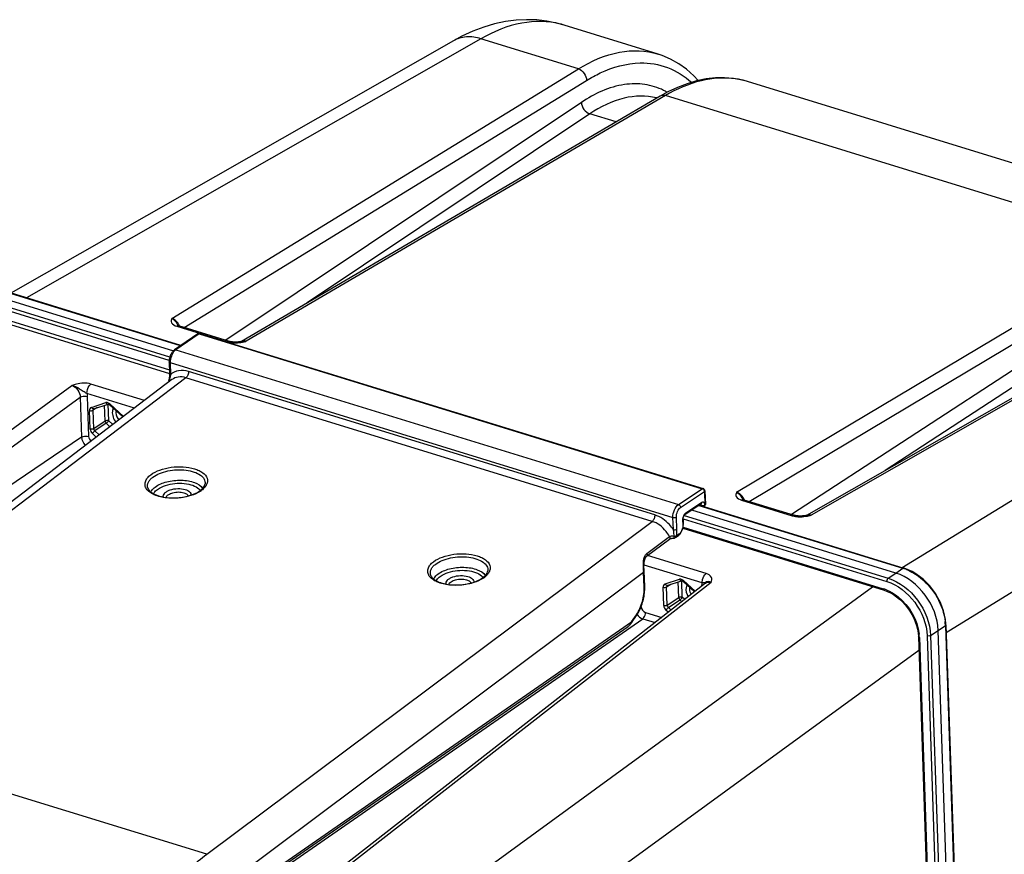
# Model space of a CAD drawing. Units: millimetres. Extents: x 0 to 594, y 0 to 420.
# Drawn here: x 327 to 352, y 87 to 108 of the extents above; entities that cross this region are included whole.
import ezdxf

# ---------------------------------------------------------------- set-up
doc = ezdxf.new("R2010")
doc.units = ezdxf.units.MM
doc.header["$LTSCALE"] = 32.67
doc.layers.get('0').update_dxf_attribs({"linetype": 'CONTINUOUS'})
doc.layers.add('SOLIDES', color=7, linetype='CONTINUOUS')

msp = doc.modelspace()

# ---------------------------------------------------------------- linework, layer by layer
at = {"color": 7, "linetype": 'Continuous'}
for p, q in [((343.271785, 106.828364), (340.945229, 107.545125)), ((338.2046, 107.154879), (327.251907, 100.904998)), ((357.474913, 102.452693), (345.484646, 106.14663)), ((326.638655, 100.909075), (331.2763, 99.480319)), ((331.460366, 99.608464), (326.845976, 101.030056)), ((344.293512, 95.654855), (349.352081, 94.096421)), ((349.153642, 93.972703), (344.10382, 95.528442)), ((343.885254, 95.082524), (348.865006, 93.548372)), ((349.365621, 94.092118), (349.352061, 94.096397)), ((348.865036, 93.54833), (348.943414, 93.520064)), ((350.395046, 92.691277), (350.39404, 92.714402)), ((350.395085, 92.69128), (350.670409, 84.569944)), ((349.706995, 92.495301), (349.714695, 92.400333)), ((349.714733, 92.4003), (349.986631, 84.380037)), ((350.480809, 84.423333), (350.205159, 92.554251))]:
    msp.add_line(p, q, dxfattribs=at)
at = {"color": 9, "linetype": 'Continuous'}
for p, q in [((338.886531, 107.20388), (327.638985, 100.785748)), ((331.450191, 99.60155), (326.826336, 101.026058)), ((331.16961, 99.238902), (326.426209, 100.700239)), ((331.185244, 99.32398), (326.460185, 100.779667)), ((349.316426, 94.107406), (360.032606, 100.68924)), ((326.808209, 100.259821), (331.178379, 98.913468)), ((326.840914, 100.338325), (331.174173, 99.003343)), ((350.401468, 92.502982), (361.161351, 99.11166)), ((344.2832, 95.647983), (349.332441, 94.092423)), ((343.894588, 95.318616), (348.932314, 93.766604)), ((343.919633, 95.400796), (348.96629, 93.846032)), ((343.89116, 95.110309), (348.84692, 93.583549)), ((349.153642, 93.972703), (349.332441, 94.092423)), ((348.96629, 93.846032), (349.153642, 93.972703)), ((336.990327, 85.183593), (348.581703, 93.635652)), ((350.205159, 92.554251), (350.383958, 92.673971)), ((350.383958, 92.673971), (350.659279, 84.55274)), ((349.740709, 92.377864), (350.012608, 84.357602)), ((349.931255, 92.419075), (350.206576, 84.297844)), ((350.017807, 92.42758), (350.205159, 92.554251)), ((350.017807, 92.42758), (350.293128, 84.306349)), ((338.174814, 83.643524), (349.726027, 92.067174))]:
    msp.add_line(p, q, dxfattribs=at)
at = {"color": 7, "linetype": 'Continuous'}
for points in [[(340.948181, 107.54421), (340.759131, 107.59593), (340.517248, 107.643235), (340.268687, 107.670984), (340.014426, 107.678492), (339.7552, 107.665127), (339.492053, 107.630343), (339.225837, 107.573697), (338.956687, 107.494541), (338.685058, 107.392189), (338.411988, 107.266262), (338.204601, 107.154876)], [(350.39404, 92.714402), (350.383793, 92.822194), (350.364382, 92.931358), (350.335978, 93.040902), (350.298898, 93.149893), (350.253478, 93.25738), (350.200092, 93.362465), (350.139259, 93.464214), (350.071558, 93.561619), (349.997569, 93.653817), (349.917982, 93.740028), (349.83358, 93.819401), (349.745111, 93.891216), (349.653304, 93.954925), (349.558909, 94.00997), (349.462709, 94.05583), (349.365621, 94.092118)], [(348.943414, 93.520064), (349.022368, 93.483289), (349.10035, 93.438497), (349.176564, 93.386134), (349.250295, 93.326667), (349.3208, 93.260612), (349.387342, 93.18865), (349.449241, 93.111497), (349.505829, 93.029907), (349.556547, 92.94471), (349.600916, 92.856761), (349.638455, 92.766964), (349.668817, 92.676211), (349.691748, 92.585353), (349.706995, 92.495301)]]:
    msp.add_lwpolyline(points, dxfattribs=at)
at = {"color": 9, "linetype": 'Continuous'}
for centre, radius, start, end in [((340.358844, 105.641748), 1.991654, 72.8750217, 75.5979886), ((349.015301, 93.061807), 1.078308, 71.9942484, 72.8958656), ((348.997303, 93.008042), 1.135003, 68.0920103, 71.9691607), ((348.563831, 92.668127), 0.958194, 68.0024293, 72.8160466), ((349.105148, 92.629889), 1.279581, 2.7029207, 6.3556169), ((349.164369, 92.633161), 1.220272, 1.9165142, 2.6806092), ((348.661813, 92.340521), 1.079543, 1.9823372, 6.4300233)]:
    msp.add_arc(centre, radius, start, end, dxfattribs=at)
for points, knots in [([(340.854216, 107.570813), (340.546823, 107.649751), (339.841013, 107.653257), (339.200992, 107.384622), (338.886532, 107.203879)], [0, 0, 0, 0, 0.466668798, 1, 1, 1, 1]), ([(338.886666, 107.203956), (338.771109, 107.24088), (338.53447, 107.277055), (338.301613, 107.210244), (338.204609, 107.154863)], [0, 0, 0, 0, 0.520625438, 1, 1, 1, 1]), ([(329.786109, 98.058745), (329.77398, 98.034459), (329.742742, 97.913765), (329.793472, 97.784338), (329.851849, 97.709547)], [0, 0, 0, 0, 0.222470616, 1, 1, 1, 1]), ([(329.853765, 97.996644), (329.850457, 97.977916), (329.847615, 97.894838), (329.883668, 97.813376), (329.922798, 97.763532)], [0, 0, 0, 0, 0.230843523, 1, 1, 1, 1]), ([(349.352071, 94.096429), (349.349041, 94.097353), (349.341865, 94.09739), (349.335525, 94.094415), (349.332441, 94.092423)], [0, 0, 0, 0, 0.463234415, 1, 1, 1, 1]), ([(348.96629, 93.846032), (349.25586, 93.756581), (349.765746, 93.342459), (350.007045, 92.737895), (350.017807, 92.42758)], [0, 0, 0, 0, 0.493944519, 1, 1, 1, 1]), ([(349.420792, 94.06108), (349.544479, 94.011402), (350.016849, 93.724237), (350.331043, 93.184397), (350.376865, 92.771538)], [0, 0, 0, 0, 0.242927765, 1, 1, 1, 1]), ([(343.984565, 93.684527), (343.974316, 93.663997), (343.944977, 93.563963), (343.97624, 93.454479), (344.016258, 93.38565)], [0, 0, 0, 0, 0.223722911, 1, 1, 1, 1]), ([(344.052215, 93.622419), (344.049702, 93.608206), (344.045473, 93.545809), (344.064749, 93.483255), (344.087333, 93.441168)], [0, 0, 0, 0, 0.232060337, 1, 1, 1, 1]), ([(348.932314, 93.766604), (349.207471, 93.681726), (349.692203, 93.288508), (349.921157, 92.713903), (349.931255, 92.419075)], [0, 0, 0, 0, 0.493953078, 1, 1, 1, 1]), ([(348.922739, 93.556564), (349.027696, 93.514247), (349.428527, 93.270025), (349.695269, 92.811949), (349.734565, 92.461419)], [0, 0, 0, 0, 0.242903912, 1, 1, 1, 1]), ([(350.395092, 92.691279), (350.395195, 92.688144), (350.392618, 92.681011), (350.387186, 92.676222), (350.383958, 92.673971)], [0, 0, 0, 0, 0.443501386, 1, 1, 1, 1])]:
    msp.add_open_spline(points, degree=3, knots=knots, dxfattribs=at)
for points in [[(348.96629, 93.846032), (348.942699, 93.829518), (348.931338, 93.795384), (348.932314, 93.766604)], [(348.84692, 93.583549), (348.847367, 93.570371), (348.852396, 93.552223), (348.865005, 93.548368)], [(349.740709, 92.377864), (349.729774, 92.381233), (349.715104, 92.388863), (349.714726, 92.4003)], [(350.017807, 92.42758), (349.993497, 92.411786), (349.958959, 92.410539), (349.931255, 92.419075)]]:
    msp.add_open_spline(points, degree=3, dxfattribs=at)
at = {"color": 7, "linetype": 'Continuous'}
msp.add_open_spline([(350.205159, 92.554251), (350.194638, 92.864601), (349.953457, 93.469389), (349.443314, 93.883462), (349.153642, 93.972703)], degree=3, knots=[0, 0, 0, 0, 0.506046685, 1, 1, 1, 1], dxfattribs=at)
at = {"layer": 'SOLIDES', "color": 9, "linetype": 'Continuous'}
for p, q in [((341.298132, 106.461037), (338.886531, 107.20388)), ((331.23541, 100.280553), (341.298132, 106.461037)), ((331.54279, 100.056444), (341.503335, 106.17419)), ((343.45296, 105.797182), (333.078391, 99.712772)), ((355.46644, 102.096093), (343.45296, 105.797182)), ((341.37429, 105.63041), (332.574833, 99.738494)), ((341.584587, 105.346715), (334.587817, 100.661838)), ((342.234585, 105.146465), (341.584587, 105.346715)), ((345.216604, 95.973253), (355.46644, 102.096093)), ((345.52605, 95.748509), (355.669762, 101.807952)), ((357.621268, 101.432238), (347.059586, 95.405475)), ((355.541828, 101.267578), (346.57649, 95.424892)), ((355.750243, 100.982588), (348.890143, 96.511881)), ((331.359329, 100.086363), (332.607637, 99.701787)), ((331.913741, 99.897564), (331.333838, 99.503507)), ((331.913741, 99.897564), (344.364509, 96.061756)), ((333.029773, 99.701207), (333.069751, 99.71065)), ((333.069751, 99.71065), (333.078391, 99.712772)), ((331.333838, 99.503507), (343.776803, 95.670104)), ((331.194827, 99.184221), (331.202662, 98.885015)), ((331.194827, 99.184221), (343.638912, 95.350473)), ((343.190356, 95.411143), (331.648695, 98.966875)), ((331.583299, 98.809861), (320.690399, 90.521945)), ((331.169692, 98.74141), (331.173438, 98.739036)), ((343.124923, 95.254141), (331.583299, 98.809861)), ((318.25559, 90.955214), (328.761875, 98.616061)), ((330.557139, 98.246178), (329.23158, 98.654555)), ((318.470976, 90.675219), (328.969463, 98.330378)), ((328.969463, 98.330378), (329.003085, 97.338644)), ((330.308543, 98.057032), (329.133464, 98.419043)), ((329.142567, 98.347388), (329.176189, 97.355654)), ((329.214313, 97.54005), (329.19883, 97.996742)), ((329.246284, 98.076909), (329.601139, 98.193547)), ((329.387698, 98.070161), (329.285382, 98.005247)), ((329.300865, 97.548555), (329.285382, 98.005247)), ((329.301575, 98.041724), (329.301799, 98.041868)), ((329.586059, 97.738192), (329.572743, 98.130984)), ((329.672611, 97.746697), (329.658642, 98.158747)), ((329.699011, 98.155776), (329.702515, 98.162263)), ((329.702541, 98.162307), (330.039841, 97.852589)), ((329.586059, 97.738192), (329.300865, 97.548555)), ((329.775952, 97.651807), (329.672611, 97.746697)), ((329.613033, 97.682488), (329.327839, 97.492852)), ((329.436228, 97.393326), (329.327839, 97.492852)), ((329.705131, 97.597922), (329.613033, 97.682488)), ((329.003085, 97.338644), (318.654186, 90.341616)), ((329.365407, 97.339441), (329.268261, 97.428643)), ((343.776803, 95.670104), (344.364509, 96.061756)), ((343.829193, 95.599522), (344.416899, 95.991175)), ((344.416899, 95.991175), (344.430732, 95.658513)), ((344.352658, 95.720444), (343.94861, 95.451182)), ((344.303614, 95.661587), (344.343729, 95.649229)), ((345.340638, 95.779031), (346.58895, 95.394452)), ((343.651414, 95.049829), (343.638912, 95.350473)), ((343.738417, 95.059108), (343.725915, 95.359756)), ((332.098779, 87.007275), (343.124923, 95.254141)), ((343.879758, 95.291338), (343.88484, 95.169122)), ((342.990807, 94.456968), (343.553137, 94.877596)), ((343.787319, 94.933427), (343.726483, 94.887922)), ((344.4612, 93.962644), (343.013357, 94.408693)), ((344.363084, 93.727133), (342.923786, 94.170548)), ((332.641727, 86.315052), (342.914291, 93.998268)), ((342.929766, 93.626129), (342.914291, 93.998268)), ((344.586051, 93.740984), (334.578727, 85.926415)), ((343.412758, 93.165822), (343.397276, 93.622513)), ((343.444729, 93.702681), (343.799585, 93.819318)), ((343.483828, 93.631018), (343.586143, 93.695933)), ((343.49931, 93.174327), (343.483828, 93.631018)), ((343.500033, 93.667504), (343.500245, 93.66764)), ((343.784505, 93.363964), (343.771188, 93.756755)), ((343.871057, 93.372469), (343.857087, 93.784519)), ((343.897467, 93.781569), (343.900987, 93.788079)), ((343.900987, 93.788079), (344.190829, 93.521938)), ((344.447081, 93.722041), (344.447545, 93.722398)), ((343.49931, 93.174327), (343.784505, 93.363964)), ((343.93005, 93.3183), (343.871057, 93.372469)), ((342.853092, 93.147929), (342.853291, 93.142065)), ((343.526284, 93.118623), (343.811479, 93.30826)), ((343.594331, 93.056141), (343.526284, 93.118623)), ((343.860064, 93.263648), (343.811479, 93.30826)), ((342.617082, 92.764125), (342.733952, 92.938984)), ((342.958452, 93.000192), (343.363056, 92.875542)), ((343.524344, 93.00149), (343.466707, 93.054415)), ((332.725743, 85.78773), (342.890497, 92.841337)), ((332.895381, 86.02196), (342.617082, 92.764125)), ((342.890497, 92.841337), (343.197954, 92.746617)), ((332.098779, 87.007275), (320.690399, 90.521945))]:
    msp.add_line(p, q, dxfattribs=at)
at = {"layer": 'SOLIDES', "color": 7, "linetype": 'Continuous'}
for p, q in [((343.271463, 106.828463), (343.271847, 106.828345)), ((345.48748, 106.145755), (345.48466, 106.146626)), ((343.326339, 105.786749), (332.963743, 99.709361)), ((343.510082, 105.888255), (343.326333, 105.786745)), ((357.497217, 101.423293), (346.945396, 95.402159)), ((331.880489, 99.893947), (331.300585, 99.49989)), ((331.934018, 99.901982), (344.384785, 96.066175)), ((332.974989, 99.711612), (332.975185, 99.711654)), ((331.168837, 99.207139), (331.176671, 98.907928)), ((331.237634, 98.763937), (320.349751, 90.47982)), ((331.164984, 98.759526), (331.163328, 98.749222)), ((329.301577, 98.041725), (329.301984, 98.04197)), ((329.301984, 98.04197), (329.302437, 98.042136)), ((329.302288, 98.042087), (329.657143, 98.158725)), ((329.657043, 98.158692), (329.657143, 98.158725)), ((329.696757, 98.140824), (330.023884, 97.840447)), ((344.42883, 96.009042), (344.442663, 95.676379)), ((345.395729, 95.788658), (346.644043, 95.40408)), ((344.336802, 95.683704), (343.932755, 95.414443)), ((344.336824, 95.683719), (344.337945, 95.684396)), ((343.891689, 95.309205), (343.896771, 95.186989)), ((343.931038, 95.413187), (343.932742, 95.414435)), ((346.956215, 95.404322), (346.956487, 95.40438)), ((343.896482, 95.154485), (343.897033, 95.1716)), ((343.897033, 95.1716), (343.896769, 95.187007)), ((342.988344, 94.389983), (343.550666, 94.810601)), ((343.774239, 94.898649), (343.713403, 94.853144)), ((343.797547, 94.918882), (343.808589, 94.930602)), ((342.926222, 94.016135), (342.925845, 94.024013)), ((342.941697, 93.643996), (342.926222, 94.016135)), ((344.446664, 93.721715), (334.439989, 85.907655)), ((342.942303, 93.624853), (342.941696, 93.643999)), ((343.500028, 93.667501), (343.500435, 93.667745)), ((343.500435, 93.667745), (343.500886, 93.66791)), ((343.500733, 93.667859), (343.855588, 93.784497)), ((343.855489, 93.784464), (343.855588, 93.784497)), ((343.895203, 93.766596), (344.17506, 93.509624)), ((342.735397, 92.919522), (342.745227, 92.934508)), ((332.865586, 85.949785), (342.531682, 92.653386))]:
    msp.add_line(p, q, dxfattribs=at)
for points in [[(344.264592, 106.171733), (344.158344, 106.286988), (343.976564, 106.449372), (343.784321, 106.588466), (343.582478, 106.703694), (343.371877, 106.794631), (343.271448, 106.828467)], [(345.487468, 106.145758), (345.357064, 106.181622), (345.140964, 106.222121), (344.91851, 106.240786), (344.691165, 106.2373), (344.459879, 106.211606), (344.225289, 106.163708), (343.988314, 106.093728), (343.749707, 106.00185), (343.510082, 105.888255)], [(332.66273, 99.711415), (331.41225, 100.09667), (331.398231, 100.101579), (331.38784, 100.105999), (331.380996, 100.109503), (331.377419, 100.111687), (331.377069, 100.111929)], [(332.713521, 99.699839), (332.693749, 99.703508), (332.676024, 99.707647), (332.662716, 99.711414)], [(332.916896, 99.70097), (332.88866, 99.697256), (332.861563, 99.694701), (332.834776, 99.693154), (332.808303, 99.692629), (332.782962, 99.693102), (332.758536, 99.694509), (332.735168, 99.696797), (332.713521, 99.699839)], [(332.975151, 99.711638), (332.946247, 99.705869), (332.916896, 99.70097)], [(331.300623, 99.499913), (331.292558, 99.494123), (331.281797, 99.485393), (331.271446, 99.475839), (331.2615, 99.465505), (331.251956, 99.45443), (331.242822, 99.442654), (331.234111, 99.43022), (331.225846, 99.417188), (331.218046, 99.403603), (331.21073, 99.389514), (331.203931, 99.375002), (331.19767, 99.360121), (331.191964, 99.344925), (331.186843, 99.3295), (331.182325, 99.313903), (331.178424, 99.298194), (331.175163, 99.28246), (331.172556, 99.266759), (331.170612, 99.251142), (331.169346, 99.23568), (331.168769, 99.220426), (331.168838, 99.207125)], [(331.176669, 98.907924), (331.176849, 98.892124), (331.17652, 98.873807), (331.175607, 98.854151), (331.174065, 98.833076), (331.171819, 98.810294), (331.168803, 98.78573), (331.164984, 98.759526)], [(329.657043, 98.158692), (329.659221, 98.159085), (329.663374, 98.158922)], [(329.663374, 98.158922), (329.669567, 98.157525), (329.677266, 98.154426), (329.685737, 98.149526), (329.694374, 98.142943), (329.696737, 98.140843)], [(345.395717, 95.788666), (345.380163, 95.794004), (345.369713, 95.798399), (345.362713, 95.801937), (345.358869, 95.804253), (345.358454, 95.804536)], [(343.891689, 95.309205), (343.891618, 95.311576), (343.891641, 95.316801), (343.891918, 95.322422), (343.892472, 95.328388), (343.893322, 95.334646), (343.894467, 95.34107), (343.895904, 95.347591), (343.897627, 95.354147), (343.899607, 95.360618), (343.901815, 95.366935), (343.904228, 95.373047), (343.906802, 95.378872), (343.909496, 95.384358), (343.912274, 95.389471), (343.915092, 95.394169), (343.917906, 95.398427), (343.920671, 95.40222), (343.923325, 95.405519), (343.925824, 95.408322), (343.928111, 95.410628), (343.930101, 95.412419), (343.931038, 95.413187)], [(346.694817, 95.39251), (346.675042, 95.396178), (346.657314, 95.400317), (346.644022, 95.404082)], [(346.89814, 95.393665), (346.869912, 95.389948), (346.84283, 95.387387), (346.816049, 95.385832), (346.789576, 95.38531), (346.764255, 95.385778), (346.739838, 95.387179), (346.716467, 95.389466), (346.694817, 95.39251)], [(346.95648, 95.404377), (346.927468, 95.398572), (346.89814, 95.393665)], [(343.808589, 94.930602), (343.81908, 94.943195), (343.829017, 94.956606), (343.838386, 94.970774), (343.847165, 94.985629), (343.855322, 95.001093), (343.862834, 95.017089), (343.869674, 95.033549), (343.875809, 95.050377), (343.881217, 95.067493)], [(343.881217, 95.067493), (343.885871, 95.084824), (343.889745, 95.102266), (343.892819, 95.119741), (343.895071, 95.137175), (343.896482, 95.154485)], [(343.550663, 94.810599), (343.554072, 94.812983), (343.558137, 94.815484), (343.562957, 94.818101), (343.568544, 94.82078), (343.574877, 94.823459), (343.581871, 94.826061), (343.58949, 94.828543), (343.597692, 94.83087), (343.606386, 94.832998), (343.615516, 94.834902), (343.625033, 94.836561), (343.634882, 94.837959), (343.645008, 94.839083), (343.655359, 94.83992), (343.665891, 94.840459), (343.676462, 94.840694)], [(343.774197, 94.898619), (343.785947, 94.908095), (343.797547, 94.918882)], [(342.925845, 94.024013), (342.924836, 94.042011), (342.924069, 94.058954), (342.923472, 94.076363), (342.923062, 94.094139), (342.922851, 94.112182), (342.922863, 94.130394), (342.923115, 94.148679), (342.923627, 94.166939), (342.924425, 94.185085), (342.925531, 94.203037), (342.926972, 94.220708), (342.928772, 94.238019), (342.93096, 94.254895), (342.93356, 94.271236), (342.936595, 94.28696), (342.940088, 94.301988), (342.944043, 94.316189), (342.948475, 94.329506), (342.953372, 94.34183), (342.958657, 94.352958), (342.964267, 94.362836), (342.97016, 94.371486), (342.976254, 94.3789), (342.982484, 94.385148), (342.988434, 94.390048)], [(342.745227, 92.934508), (342.764596, 92.965763), (342.783189, 92.998129), (342.800954, 93.031517), (342.81785, 93.065839), (342.833833, 93.101002), (342.848863, 93.136913), (342.862899, 93.173474), (342.875899, 93.210579), (342.887831, 93.248129), (342.898661, 93.286022), (342.908354, 93.324143), (342.916884, 93.362388), (342.924227, 93.400656), (342.930359, 93.438835), (342.935262, 93.476821), (342.93892, 93.514515), (342.94132, 93.551816), (342.94245, 93.588628), (342.942303, 93.624853)], [(343.855489, 93.784464), (343.857682, 93.784858), (343.861856, 93.784689)], [(343.861856, 93.784689), (343.86808, 93.783276), (343.875812, 93.780149), (343.88431, 93.775213), (343.892967, 93.768587), (343.895182, 93.766615)], [(342.531585, 92.653318), (342.535434, 92.656046), (342.541855, 92.660847), (342.548183, 92.665888), (342.55444, 92.67117), (342.560609, 92.67667), (342.566693, 92.682387), (342.5727, 92.68832), (342.578615, 92.694451), (342.584433, 92.700772), (342.590159, 92.707291), (342.595798, 92.714012), (342.601347, 92.720937), (342.6068, 92.72807), (342.612151, 92.735416), (342.617396, 92.742977), (342.735399, 92.919524)]]:
    msp.add_lwpolyline(points, dxfattribs=at)
at = {"layer": 'SOLIDES', "color": 9, "linetype": 'Continuous'}
for centre, radius, start, end in [((344.90591, 104.259869), 1.973624, 77.5168063, 81.7065455), ((344.910089, 104.279797), 1.953263, 76.2483597, 77.5101221), ((344.912179, 104.288251), 1.944554, 72.8782986, 76.248974), ((342.686596, 104.459789), 1.635695, 60.3246604, 63.8360802), ((342.867622, 104.290386), 1.496076, 75.4445517, 75.9017824), ((331.092362, 99.954194), 0.361538, 33.0451024, 36.8817998), ((329.887915, 99.394475), 1.657896, 25.1975422, 25.4791399), ((331.095821, 99.956399), 0.357437, 29.1257531, 33.0513035), ((331.106242, 99.962081), 0.345568, 22.1586854, 29.143679), ((333.028332, 99.443423), 0.27396, 79.4714593, 83.1917409), ((332.804161, 100.444259), 0.769475, 262.2358112, 267.8091928), ((332.808415, 100.546873), 0.872178, 267.7876001, 273.6497021), ((326.808113, 99.906809), 4.514591, 345.0402457, 345.2882504), ((329.266372, 98.015798), 0.064327, 108.1962415, 114.1267879), ((329.622045, 98.129894), 0.066998, 104.1965796, 108.1822128), ((331.594874, 96.524569), 0.628734, 304.2813882, 307.0042796), ((343.694166, 95.003869), 1.851683, 25.2219738, 25.4778769), ((345.078157, 95.648482), 0.357696, 30.5329804, 34.3670217), ((345.088554, 95.654391), 0.345739, 22.131234, 30.5649004), ((344.049983, 95.298345), 0.170369, 179.4870681, 182.3569777), ((346.786673, 96.154719), 0.787294, 263.6019645, 267.9347484), ((346.789613, 96.236989), 0.869617, 267.9364992, 273.1831644), ((346.512315, 97.598707), 2.26048, 282.9511963, 283.7676796), ((347.003661, 95.085952), 0.32438, 80.072991, 83.0683359), ((346.52263, 97.558037), 2.218523, 283.7589118, 284.006571), ((338.592679, 94.3687), 0.628734, 304.2813882, 307.0042796), ((345.517352, 94.176639), 2.60903, 182.9961111, 183.3383918), ((345.469716, 94.173869), 2.561314, 183.3385913, 183.5506203), ((345.431114, 94.171483), 2.522638, 183.550814, 183.6697382), ((342.293525, 93.970224), 0.6214, 2.5867113, 3.6719861), ((342.913106, 94.027153), 0.012536, 0.0669081, 3.5106811), ((343.464822, 93.641567), 0.064332, 108.1994254, 114.1564201), ((343.820496, 93.755642), 0.067022, 104.3184523, 108.1801325), ((344.718787, 93.671831), 0.360297, 180.0833471, 181.9400865), ((344.371883, 89.683448), 4.043695, 89.9671638, 90.1246752)]:
    msp.add_arc(centre, radius, start, end, dxfattribs=at)
at = {"layer": 'SOLIDES', "color": 7, "linetype": 'Continuous'}
for centre, radius, start, end in [((331.915736, 99.842006), 0.062771, 111.4553027, 124.1692034), ((331.915686, 99.842441), 0.062299, 72.8874306, 78.4505569), ((331.225381, 98.739061), 0.06288, 170.6492527, 187.7374139), ((331.225333, 98.739161), 0.062846, 187.8342416, 205.9997408), ((331.75859, 95.894516), 0.219079, 34.4048959, 38.825637), ((331.633536, 96.424212), 0.508181, 307.0096737, 309.435228), ((331.664982, 96.386014), 0.458704, 309.4322712, 312.015213), ((344.366382, 96.006444), 0.062502, 2.3784658, 72.875582), ((344.380303, 95.673789), 0.062414, 358.617925, 2.3782925), ((338.756395, 93.738646), 0.219079, 34.4048959, 38.825637), ((338.631342, 94.268343), 0.508181, 307.0096737, 309.435228), ((338.662788, 94.230145), 0.458704, 309.4322712, 312.015213)]:
    msp.add_arc(centre, radius, start, end, dxfattribs=at)
at = {"layer": 'SOLIDES', "color": 9, "linetype": 'Continuous'}
for points, knots in [([(341.298132, 106.461037), (341.611225, 106.653076), (342.251491, 106.940533), (342.968, 106.921897), (343.271463, 106.828463)], [0, 0, 0, 0, 0.53634215, 1, 1, 1, 1]), ([(341.503335, 106.17419), (341.612738, 106.241384), (342.022455, 106.46643), (342.49052, 106.600982), (342.830291, 106.607628)], [0, 0, 0, 0, 0.274206273, 1, 1, 1, 1]), ([(342.830291, 106.607628), (343.058872, 106.6121), (343.528018, 106.536145), (343.928802, 106.282712), (344.103162, 106.127809)], [0, 0, 0, 0, 0.495015756, 1, 1, 1, 1]), ([(343.40784, 105.927884), (343.26202, 105.999497), (342.940643, 106.099685), (342.216815, 106.089602), (341.693589, 105.844203), (341.37429, 105.63041)], [0, 0, 0, 0, 0.22742477, 0.462061311, 1, 1, 1, 1]), ([(345.190592, 106.212852), (344.910872, 106.253655), (344.291006, 106.208771), (343.730275, 105.959873), (343.45296, 105.797182)], [0, 0, 0, 0, 0.467862592, 1, 1, 1, 1]), ([(343.232043, 105.7414), (342.974178, 105.806163), (342.370364, 105.786804), (341.843361, 105.520263), (341.584587, 105.346715)], [0, 0, 0, 0, 0.460422601, 1, 1, 1, 1]), ([(331.23541, 100.280553), (331.227226, 100.263777), (331.211209, 100.229484), (331.228454, 100.134452), (331.308395, 100.102058), (331.359329, 100.086363)], [0, 0, 0, 0, 0.207494668, 0.40753466, 1, 1, 1, 1]), ([(331.23541, 100.280552), (331.251466, 100.273595), (331.316621, 100.230296), (331.358918, 100.161477), (331.384567, 100.107673)], [0, 0, 0, 0, 0.226952341, 1, 1, 1, 1]), ([(331.913741, 99.897564), (331.910768, 99.898469), (331.899699, 99.900915), (331.887311, 99.89858), (331.880489, 99.893946)], [0, 0, 0, 0, 0.273711421, 1, 1, 1, 1]), ([(331.934018, 99.901982), (331.929218, 99.903462), (331.921461, 99.902216), (331.915415, 99.89869), (331.913741, 99.897564)], [0, 0, 0, 0, 0.713370458, 1, 1, 1, 1]), ([(331.305611, 99.480045), (331.268528, 99.443377), (331.214775, 99.346595), (331.193284, 99.239202), (331.194827, 99.184221)], [0, 0, 0, 0, 0.486695166, 1, 1, 1, 1]), ([(331.333838, 99.503507), (331.33087, 99.504411), (331.319816, 99.506849), (331.307441, 99.504537), (331.300623, 99.499913)], [0, 0, 0, 0, 0.273540472, 1, 1, 1, 1]), ([(331.194827, 99.184221), (331.19114, 99.185391), (331.180428, 99.189393), (331.169059, 99.199134), (331.168837, 99.207125)], [0, 0, 0, 0, 0.326135511, 1, 1, 1, 1]), ([(331.648695, 98.966875), (331.569942, 98.991131), (331.406962, 99.010095), (331.256567, 98.936387), (331.202662, 98.885015)], [0, 0, 0, 0, 0.525309616, 1, 1, 1, 1]), ([(331.648695, 98.966875), (331.649727, 98.936452), (331.637188, 98.878463), (331.605288, 98.826467), (331.583282, 98.809866)], [0, 0, 0, 0, 0.524775817, 1, 1, 1, 1]), ([(331.169693, 98.741408), (331.168631, 98.741899), (331.165782, 98.743626), (331.162961, 98.746965), (331.163324, 98.749225)], [0, 0, 0, 0, 0.338121256, 1, 1, 1, 1]), ([(331.202663, 98.885016), (331.201041, 98.874918), (331.193299, 98.832998), (331.182916, 98.791627), (331.174696, 98.7603)], [0, 0, 0, 0, 0.240000444, 1, 1, 1, 1]), ([(331.202662, 98.885011), (331.198973, 98.886181), (331.188259, 98.890183), (331.176887, 98.899932), (331.176671, 98.907924)], [0, 0, 0, 0, 0.326168891, 1, 1, 1, 1]), ([(331.583299, 98.809861), (331.523351, 98.828368), (331.400437, 98.844371), (331.283013, 98.798454), (331.237711, 98.763995)], [0, 0, 0, 0, 0.524325922, 1, 1, 1, 1]), ([(329.23158, 98.654555), (329.117373, 98.689705), (328.948184, 98.677691), (328.798572, 98.628725), (328.761875, 98.616061)], [0, 0, 0, 0, 0.754789298, 1, 1, 1, 1]), ([(329.133463, 98.419042), (329.10342, 98.43757), (329.038695, 98.46761), (328.925799, 98.550049), (328.830748, 98.605511), (328.761879, 98.616061)], [0, 0, 0, 0, 0.251229676, 0.504099454, 1, 1, 1, 1]), ([(329.133463, 98.419043), (329.13118, 98.486403), (329.158312, 98.577257), (329.216233, 98.642977), (329.23158, 98.654555)], [0, 0, 0, 0, 0.778067768, 1, 1, 1, 1]), ([(328.969463, 98.330378), (328.980404, 98.337486), (329.035375, 98.359821), (329.098806, 98.36087), (329.142567, 98.347388)], [0, 0, 0, 0, 0.221735597, 1, 1, 1, 1]), ([(329.634556, 98.1964), (329.629628, 98.197014), (329.619877, 98.197418), (329.610206, 98.196009), (329.605614, 98.194846)], [0, 0, 0, 0, 0.511794255, 1, 1, 1, 1]), ([(329.696731, 98.140838), (329.695394, 98.142088), (329.695376, 98.148267), (329.697543, 98.152736), (329.699011, 98.155776)], [0, 0, 0, 0, 0.351505617, 1, 1, 1, 1]), ([(329.003085, 97.338644), (329.014025, 97.345751), (329.068996, 97.368087), (329.132427, 97.369136), (329.176189, 97.355654)], [0, 0, 0, 0, 0.221735601, 1, 1, 1, 1]), ([(330.716123, 96.409774), (330.782275, 96.459677), (330.946685, 96.539635), (331.221199, 96.60316), (331.513164, 96.614127), (331.746761, 96.577066), (331.906284, 96.516463), (332.02215, 96.449195), (332.107785, 96.354061), (332.122884, 96.242479), (332.1006, 96.162086), (332.048934, 96.086329), (332.000754, 96.043183), (331.973294, 96.022468)], [0, 0, 0, 0, 0.132878736, 0.288179115, 0.449484847, 0.598640539, 0.664005461, 0.72161309, 0.814079399, 0.854823525, 0.897136898, 0.944839787, 1, 1, 1, 1]), ([(330.769186, 96.349807), (330.818468, 96.386983), (330.937664, 96.449999), (331.139397, 96.509253), (331.361599, 96.536282), (331.582292, 96.528267), (331.78054, 96.486052), (331.937889, 96.413331), (332.044113, 96.311865), (332.063195, 96.222952), (332.058118, 96.184725)], [0, 0, 0, 0, 0.124736681, 0.269042024, 0.423062824, 0.574995503, 0.713435034, 0.829842987, 0.922077707, 1, 1, 1, 1]), ([(331.110556, 95.833095), (331.00493, 95.844439), (330.85512, 95.876892), (330.690562, 95.967747), (330.608413, 96.046712), (330.566526, 96.140218), (330.574198, 96.240279), (330.627914, 96.333961), (330.683663, 96.385288), (330.716123, 96.409774)], [0, 0, 0, 0, 0.328020264, 0.462874091, 0.576368988, 0.674145567, 0.768737465, 0.874453643, 1, 1, 1, 1]), ([(330.642652, 96.08552), (330.636586, 96.107273), (330.632529, 96.154697), (330.654522, 96.225743), (330.701544, 96.292884), (330.744688, 96.331327), (330.769186, 96.349807)], [0, 0, 0, 0, 0.217995086, 0.446416488, 0.703788673, 1, 1, 1, 1]), ([(330.824418, 96.103633), (330.907426, 96.166251), (331.122712, 96.25174), (331.406815, 96.282692), (331.640261, 96.260136), (331.826047, 96.211844), (331.953572, 96.139254), (331.997855, 96.070663)], [0, 0, 0, 0, 0.248452953, 0.537479825, 0.677818584, 0.804914198, 1, 1, 1, 1]), ([(330.718283, 95.98108), (330.723422, 95.992174), (330.750369, 96.039626), (330.790779, 96.078257), (330.824418, 96.103633)], [0, 0, 0, 0, 0.22490397, 1, 1, 1, 1]), ([(330.783499, 95.937313), (330.788267, 95.946935), (330.812703, 95.987922), (330.848085, 96.02149), (330.877482, 96.043666)], [0, 0, 0, 0, 0.225779584, 1, 1, 1, 1]), ([(331.026479, 95.855242), (331.022755, 95.871425), (331.02575, 95.909434), (331.061113, 95.959577), (331.119001, 96.002143), (331.225908, 96.049011), (331.38021, 96.074156), (331.508072, 96.061749), (331.567241, 96.043521)], [0, 0, 0, 0, 0.077680161, 0.167616908, 0.278640473, 0.410458087, 0.710374043, 1, 1, 1, 1]), ([(331.567241, 96.043521), (331.588741, 96.036897), (331.627633, 96.021511), (331.675551, 95.988754), (331.706049, 95.948527), (331.711397, 95.917354), (331.710163, 95.903146)], [0, 0, 0, 0, 0.31384339, 0.57934668, 0.801046872, 1, 1, 1, 1]), ([(344.364509, 96.061756), (344.366183, 96.062883), (344.372228, 96.066409), (344.379986, 96.067655), (344.384785, 96.066174)], [0, 0, 0, 0, 0.286629544, 1, 1, 1, 1]), ([(344.364509, 96.061756), (344.371473, 96.059587), (344.39833, 96.044986), (344.415946, 96.014106), (344.416899, 95.991175)], [0, 0, 0, 0, 0.241163435, 1, 1, 1, 1]), ([(331.093376, 95.844664), (331.101487, 95.872972), (331.155678, 95.927392), (331.265981, 95.969705), (331.399224, 95.98646), (331.49199, 95.975309), (331.534683, 95.962156)], [0, 0, 0, 0, 0.181389128, 0.433791468, 0.724817969, 1, 1, 1, 1]), ([(331.647656, 95.87408), (331.604685, 95.862624), (331.428458, 95.825024), (331.245409, 95.818612), (331.110556, 95.833095)], [0, 0, 0, 0, 0.246929917, 1, 1, 1, 1]), ([(331.534683, 95.962156), (331.547948, 95.958069), (331.590423, 95.942276), (331.632396, 95.912614), (331.645418, 95.883315)], [0, 0, 0, 0, 0.302114393, 1, 1, 1, 1]), ([(331.949014, 96.005058), (331.92835, 95.990959), (331.834128, 95.934196), (331.72961, 95.895928), (331.647656, 95.87408)], [0, 0, 0, 0, 0.227758915, 1, 1, 1, 1]), ([(344.428829, 96.009037), (344.428894, 96.00747), (344.427811, 96.000006), (344.421719, 95.994387), (344.416899, 95.991175)], [0, 0, 0, 0, 0.213160691, 1, 1, 1, 1]), ([(345.216604, 95.973253), (345.208408, 95.956485), (345.19247, 95.922162), (345.209715, 95.82714), (345.289684, 95.794727), (345.340638, 95.779031)], [0, 0, 0, 0, 0.207431208, 0.407427357, 1, 1, 1, 1]), ([(345.2166, 95.973256), (345.232516, 95.966208), (345.297181, 95.922397), (345.34011, 95.854234), (345.365776, 95.800394)], [0, 0, 0, 0, 0.225902546, 1, 1, 1, 1]), ([(345.373413, 95.850399), (345.344373, 95.892871), (345.293499, 95.941918), (345.231563, 95.968626), (345.216608, 95.973255)], [0, 0, 0, 0, 0.766710319, 1, 1, 1, 1]), ([(343.638912, 95.350473), (343.636417, 95.413434), (343.662411, 95.532357), (343.730225, 95.638984), (343.776803, 95.670104)], [0, 0, 0, 0, 0.529372924, 1, 1, 1, 1]), ([(343.725915, 95.359756), (343.723955, 95.406979), (343.743321, 95.496229), (343.794231, 95.576217), (343.829193, 95.599522)], [0, 0, 0, 0, 0.52937994, 1, 1, 1, 1]), ([(343.776803, 95.670104), (343.783768, 95.667934), (343.810626, 95.653333), (343.82824, 95.622453), (343.829193, 95.599522)], [0, 0, 0, 0, 0.24118486, 1, 1, 1, 1]), ([(344.342188, 95.661009), (344.34173, 95.663053), (344.339751, 95.670145), (344.335964, 95.676987), (344.332006, 95.680509)], [0, 0, 0, 0, 0.283378056, 1, 1, 1, 1]), ([(344.336823, 95.683721), (344.344984, 95.689175), (344.352282, 95.703035), (344.352817, 95.716615), (344.352658, 95.720444)], [0, 0, 0, 0, 0.719227245, 1, 1, 1, 1]), ([(344.343729, 95.649229), (344.358585, 95.644789), (344.388817, 95.643405), (344.418917, 95.650638), (344.430732, 95.658513)], [0, 0, 0, 0, 0.522002065, 1, 1, 1, 1]), ([(344.423956, 95.695674), (344.418916, 95.709475), (344.398595, 95.738348), (344.364581, 95.728389), (344.352658, 95.720444)], [0, 0, 0, 0, 0.506281352, 1, 1, 1, 1]), ([(344.430732, 95.658513), (344.430591, 95.661899), (344.42967, 95.674476), (344.427122, 95.687006), (344.423956, 95.695674)], [0, 0, 0, 0, 0.268617762, 1, 1, 1, 1]), ([(344.442662, 95.676379), (344.442727, 95.674811), (344.441646, 95.667346), (344.435553, 95.661726), (344.430732, 95.658513)], [0, 0, 0, 0, 0.21316496, 1, 1, 1, 1]), ([(343.190356, 95.411143), (343.191387, 95.380721), (343.178849, 95.322732), (343.146949, 95.270735), (343.124943, 95.254135)], [0, 0, 0, 0, 0.52477581, 1, 1, 1, 1]), ([(343.651414, 95.049829), (343.62197, 95.093079), (343.499613, 95.247331), (343.328793, 95.368482), (343.190356, 95.411143)], [0, 0, 0, 0, 0.265343065, 1, 1, 1, 1]), ([(343.638912, 95.350473), (343.653768, 95.346032), (343.684, 95.344648), (343.7141, 95.351882), (343.725915, 95.359756)], [0, 0, 0, 0, 0.522002112, 1, 1, 1, 1]), ([(343.891689, 95.309205), (343.891755, 95.307637), (343.890669, 95.300172), (343.884579, 95.294551), (343.879758, 95.291338)], [0, 0, 0, 0, 0.213127274, 1, 1, 1, 1]), ([(343.94861, 95.451182), (343.944769, 95.448622), (343.92845, 95.435632), (343.915951, 95.418376), (343.908005, 95.404294)], [0, 0, 0, 0, 0.222082017, 1, 1, 1, 1]), ([(343.553137, 94.877596), (343.529043, 94.922516), (343.423939, 95.083438), (343.260259, 95.212533), (343.124924, 95.254141)], [0, 0, 0, 0, 0.264714184, 1, 1, 1, 1]), ([(343.651414, 95.049824), (343.66627, 95.045384), (343.696502, 95.044), (343.726602, 95.051233), (343.738417, 95.059108)], [0, 0, 0, 0, 0.522001844, 1, 1, 1, 1]), ([(343.726483, 94.887922), (343.728717, 94.902511), (343.736455, 94.959204), (343.740179, 95.01666), (343.738417, 95.059108)], [0, 0, 0, 0, 0.257827921, 1, 1, 1, 1]), ([(343.875921, 95.08541), (343.86838, 95.054275), (343.846697, 94.998315), (343.809244, 94.949829), (343.787319, 94.933427)], [0, 0, 0, 0, 0.539169544, 1, 1, 1, 1]), ([(343.88484, 95.169122), (343.885118, 95.162428), (343.885131, 95.134295), (343.880963, 95.106222), (343.875921, 95.08541)], [0, 0, 0, 0, 0.238320636, 1, 1, 1, 1]), ([(343.896771, 95.186989), (343.896837, 95.185421), (343.895751, 95.177956), (343.889661, 95.172335), (343.88484, 95.169122)], [0, 0, 0, 0, 0.2131273, 1, 1, 1, 1]), ([(343.553128, 94.877589), (343.559864, 94.866046), (343.568573, 94.842564), (343.559017, 94.816851), (343.550665, 94.810602)], [0, 0, 0, 0, 0.561667106, 1, 1, 1, 1]), ([(343.553137, 94.877595), (343.567452, 94.889155), (343.609257, 94.898163), (343.648533, 94.894351), (343.669539, 94.890482)], [0, 0, 0, 0, 0.462782069, 1, 1, 1, 1]), ([(343.669539, 94.890482), (343.667851, 94.930809), (343.663378, 94.984269), (343.654079, 95.036972), (343.651412, 95.049831)], [0, 0, 0, 0, 0.754508583, 1, 1, 1, 1]), ([(343.676461, 94.840694), (343.675044, 94.840684), (343.673455, 94.847357), (343.671726, 94.855898), (343.670303, 94.872179), (343.669735, 94.883886), (343.669538, 94.890482)], [0, 0, 0, 0, 0.083728332, 0.292791064, 0.609902901, 1, 1, 1, 1]), ([(343.669538, 94.890482), (343.674884, 94.889213), (343.693863, 94.886929), (343.712962, 94.887095), (343.726482, 94.887923)], [0, 0, 0, 0, 0.288557126, 1, 1, 1, 1]), ([(343.713405, 94.853146), (343.720686, 94.858591), (343.726766, 94.871749), (343.726761, 94.884356), (343.726482, 94.887922)], [0, 0, 0, 0, 0.717685859, 1, 1, 1, 1]), ([(343.774238, 94.898651), (343.781519, 94.9041), (343.787599, 94.917255), (343.787598, 94.929863), (343.787319, 94.933427)], [0, 0, 0, 0, 0.717811293, 1, 1, 1, 1]), ([(337.713928, 94.253905), (337.78008, 94.303807), (337.94449, 94.383766), (338.219004, 94.44729), (338.510969, 94.458257), (338.744566, 94.421196), (338.90409, 94.360593), (339.019956, 94.293326), (339.10559, 94.198191), (339.120689, 94.08661), (339.098405, 94.006216), (339.04674, 93.930459), (338.99856, 93.887314), (338.971099, 93.866598)], [0, 0, 0, 0, 0.132878736, 0.288179115, 0.449484847, 0.598640539, 0.664005461, 0.72161309, 0.814079399, 0.854823525, 0.897136898, 0.944839787, 1, 1, 1, 1]), ([(337.766991, 94.193937), (337.816273, 94.231113), (337.93547, 94.294129), (338.137202, 94.353384), (338.359405, 94.380413), (338.580097, 94.372398), (338.778345, 94.330183), (338.935694, 94.257461), (339.041918, 94.155995), (339.061, 94.067083), (339.055924, 94.028855)], [0, 0, 0, 0, 0.124736681, 0.269042024, 0.423062824, 0.574995503, 0.713435034, 0.829842987, 0.922077707, 1, 1, 1, 1]), ([(342.911889, 94.04027), (342.909848, 94.079252), (342.907442, 94.158452), (342.911529, 94.298697), (342.938233, 94.417654), (342.990807, 94.456968)], [0, 0, 0, 0, 0.270816832, 0.544545201, 1, 1, 1, 1]), ([(342.990807, 94.456968), (342.997532, 94.445444), (343.006223, 94.422004), (342.99675, 94.396324), (342.988432, 94.390052)], [0, 0, 0, 0, 0.561550508, 1, 1, 1, 1]), ([(338.108361, 93.677225), (338.002735, 93.688569), (337.852925, 93.721022), (337.688367, 93.811878), (337.606218, 93.890842), (337.564332, 93.984348), (337.572004, 94.084409), (337.625719, 94.178092), (337.681468, 94.229419), (337.713928, 94.253905)], [0, 0, 0, 0, 0.328020264, 0.462874091, 0.576368988, 0.674145567, 0.768737465, 0.874453643, 1, 1, 1, 1]), ([(337.640458, 93.92965), (337.634391, 93.951404), (337.630335, 93.998827), (337.652327, 94.069873), (337.699349, 94.137014), (337.742494, 94.175457), (337.766991, 94.193937)], [0, 0, 0, 0, 0.217995086, 0.446416488, 0.703788673, 1, 1, 1, 1]), ([(337.822223, 93.947764), (337.905232, 94.010382), (338.120517, 94.09587), (338.404621, 94.126822), (338.638066, 94.104266), (338.823852, 94.055974), (338.951377, 93.983384), (338.99566, 93.914793)], [0, 0, 0, 0, 0.248452953, 0.537479825, 0.677818584, 0.804914198, 1, 1, 1, 1]), ([(337.716088, 93.82521), (337.721227, 93.836304), (337.748174, 93.883756), (337.788584, 93.922388), (337.822223, 93.947764)], [0, 0, 0, 0, 0.22490397, 1, 1, 1, 1]), ([(337.781305, 93.781444), (337.786072, 93.791065), (337.810509, 93.832052), (337.84589, 93.865621), (337.875287, 93.887797)], [0, 0, 0, 0, 0.225779584, 1, 1, 1, 1]), ([(338.024284, 93.699372), (338.02056, 93.715555), (338.023555, 93.753564), (338.058918, 93.803707), (338.116807, 93.846274), (338.223713, 93.893141), (338.378016, 93.918286), (338.505878, 93.90588), (338.565046, 93.887651)], [0, 0, 0, 0, 0.077680161, 0.167616908, 0.278640473, 0.410458087, 0.710374043, 1, 1, 1, 1]), ([(338.565046, 93.887651), (338.586546, 93.881027), (338.625438, 93.865642), (338.673356, 93.832885), (338.703855, 93.792658), (338.709203, 93.761484), (338.707968, 93.747276)], [0, 0, 0, 0, 0.31384339, 0.57934668, 0.801046872, 1, 1, 1, 1]), ([(338.946819, 93.849188), (338.926156, 93.835089), (338.831933, 93.778326), (338.727415, 93.740059), (338.645461, 93.71821)], [0, 0, 0, 0, 0.227758915, 1, 1, 1, 1]), ([(342.913647, 94.010021), (342.915458, 94.011225), (342.921063, 94.015419), (342.925648, 94.02223), (342.925643, 94.027168)], [0, 0, 0, 0, 0.305685848, 1, 1, 1, 1]), ([(342.914291, 93.998268), (342.916147, 93.999505), (342.921909, 94.003832), (342.926437, 94.011052), (342.926222, 94.016135)], [0, 0, 0, 0, 0.304752995, 1, 1, 1, 1]), ([(344.363728, 93.756056), (344.365251, 93.776585), (344.378667, 93.85208), (344.416029, 93.928567), (344.4612, 93.962644)], [0, 0, 0, 0, 0.266760262, 1, 1, 1, 1]), ([(344.586051, 93.740984), (344.601352, 93.779946), (344.621597, 93.892326), (344.51371, 93.946477), (344.4612, 93.962644)], [0, 0, 0, 0, 0.432423403, 1, 1, 1, 1]), ([(338.091181, 93.688794), (338.099292, 93.717102), (338.153483, 93.771523), (338.263787, 93.813835), (338.397029, 93.83059), (338.489795, 93.819439), (338.532489, 93.806286)], [0, 0, 0, 0, 0.181389128, 0.433791468, 0.724817969, 1, 1, 1, 1]), ([(338.645461, 93.71821), (338.60249, 93.706754), (338.426263, 93.669154), (338.243214, 93.662743), (338.108361, 93.677225)], [0, 0, 0, 0, 0.246929917, 1, 1, 1, 1]), ([(338.532489, 93.806286), (338.545753, 93.8022), (338.588228, 93.786406), (338.630202, 93.756744), (338.643223, 93.727446)], [0, 0, 0, 0, 0.302114393, 1, 1, 1, 1]), ([(342.733952, 92.938984), (342.801253, 93.039686), (342.899382, 93.263957), (342.934736, 93.506511), (342.929766, 93.626129)], [0, 0, 0, 0, 0.502907628, 1, 1, 1, 1]), ([(342.929766, 93.626129), (342.931622, 93.627366), (342.937384, 93.631692), (342.941912, 93.638913), (342.941697, 93.643996)], [0, 0, 0, 0, 0.304753016, 1, 1, 1, 1]), ([(343.895177, 93.766609), (343.893838, 93.76786), (343.893824, 93.774051), (343.895995, 93.778524), (343.897467, 93.781569)], [0, 0, 0, 0, 0.351393432, 1, 1, 1, 1]), ([(344.363083, 93.727133), (344.362923, 93.731868), (344.362886, 93.74152), (344.363364, 93.75116), (344.363728, 93.756056)], [0, 0, 0, 0, 0.491105964, 1, 1, 1, 1]), ([(344.586051, 93.740982), (344.565168, 93.750623), (344.525475, 93.765022), (344.468048, 93.756893), (344.425683, 93.727455), (344.3919, 93.727148), (344.3742, 93.727142)], [0, 0, 0, 0, 0.313767421, 0.559718526, 0.758549523, 1, 1, 1, 1]), ([(344.447552, 93.7224), (344.474964, 93.743476), (344.527259, 93.755372), (344.573637, 93.74489), (344.58605, 93.740983)], [0, 0, 0, 0, 0.726556916, 1, 1, 1, 1]), ([(342.733952, 92.938984), (342.734877, 92.937127), (342.737478, 92.93115), (342.737943, 92.923326), (342.735399, 92.919524)], [0, 0, 0, 0, 0.311953579, 1, 1, 1, 1]), ([(342.8905, 92.841337), (342.901058, 92.848728), (342.941332, 92.892545), (342.960005, 92.95437), (342.958452, 93.000192)], [0, 0, 0, 0, 0.219430281, 1, 1, 1, 1]), ([(342.617082, 92.764125), (342.618007, 92.762268), (342.620608, 92.756291), (342.621074, 92.748467), (342.61853, 92.744665)], [0, 0, 0, 0, 0.311953574, 1, 1, 1, 1]), ([(328.32587, 77.894236), (328.308637, 78.315367), (328.330393, 79.183474), (328.573283, 80.946774), (329.093454, 82.687679), (329.858133, 84.298908), (330.523555, 85.374303), (331.260986, 86.287322), (331.814901, 86.794795), (332.098779, 87.007275)], [0, 0, 0, 0, 0.124195416, 0.255107956, 0.523810833, 0.655107558, 0.779912728, 0.895515723, 1, 1, 1, 1])]:
    msp.add_open_spline(points, degree=3, knots=knots, dxfattribs=at)
for points in [[(341.298132, 106.461037), (341.410832, 106.427574), (341.503314, 106.291753), (341.503335, 106.17419)], [(343.45296, 105.797182), (343.412521, 105.809755), (343.362879, 105.808157), (343.326342, 105.786744)], [(341.37429, 105.63041), (341.376937, 105.512727), (341.471729, 105.380155), (341.584594, 105.34672)], [(331.381547, 100.171177), (331.345029, 100.219845), (331.293465, 100.262338), (331.235411, 100.280553)], [(331.414418, 100.095999), (331.396586, 100.101435), (331.375372, 100.095858), (331.359329, 100.086363)], [(332.66272, 99.711425), (332.644889, 99.716858), (332.623678, 99.711281), (332.607637, 99.701787)], [(332.607637, 99.701787), (332.637803, 99.692492), (332.668937, 99.686142), (332.700208, 99.681838)], [(332.863935, 99.676465), (332.919715, 99.679979), (332.975242, 99.688951), (333.029773, 99.701207)], [(333.078391, 99.712772), (333.041163, 99.724186), (332.996621, 99.724959), (332.961682, 99.707768)], [(332.975174, 99.711651), (333.003116, 99.717623), (333.032437, 99.718836), (333.06081, 99.715451)], [(331.333838, 99.503507), (331.323711, 99.496642), (331.314311, 99.488647), (331.305611, 99.480045)], [(331.169693, 98.741408), (331.167263, 98.73207), (331.167067, 98.721663), (331.169975, 98.712462)], [(331.173438, 98.739036), (331.178675, 98.735424), (331.183761, 98.730429), (331.185625, 98.724346)], [(328.761877, 98.616062), (328.874579, 98.582084), (328.96757, 98.448076), (328.969463, 98.330378)], [(329.133464, 98.419043), (329.138568, 98.395513), (329.141752, 98.371451), (329.142567, 98.347388)], [(329.240077, 98.074506), (329.213299, 98.062511), (329.197835, 98.026067), (329.19883, 97.996742)], [(329.19883, 97.996742), (329.226535, 97.988206), (329.261073, 97.989453), (329.285382, 98.005247)], [(329.302281, 98.042108), (329.281399, 98.035318), (329.255898, 98.057093), (329.246313, 98.076848)], [(329.285382, 98.005247), (329.284918, 98.0166), (329.291052, 98.037867), (329.302045, 98.034987)], [(329.601139, 98.193547), (329.610707, 98.173787), (329.636134, 98.151998), (329.657036, 98.158714)], [(329.702541, 98.162307), (329.683867, 98.179453), (329.659712, 98.193261), (329.634556, 98.1964)], [(329.672611, 97.746697), (329.644906, 97.755232), (329.610369, 97.753986), (329.586059, 97.738192)], [(329.586059, 97.738192), (329.58677, 97.72081), (329.594605, 97.696167), (329.611654, 97.692711)], [(329.613033, 97.682488), (329.637128, 97.698977), (329.657738, 97.721572), (329.672611, 97.746697)], [(329.214313, 97.54005), (329.215715, 97.498813), (329.237868, 97.456549), (329.268261, 97.428643)], [(329.300865, 97.548555), (329.27657, 97.532771), (329.242061, 97.531522), (329.214368, 97.540033)], [(329.268261, 97.428643), (329.283134, 97.453768), (329.303744, 97.476362), (329.327839, 97.492852)], [(329.327839, 97.492852), (329.316066, 97.503506), (329.299658, 97.525746), (329.310596, 97.537256)], [(329.003085, 97.338644), (329.006075, 97.263759), (329.043018, 97.18779), (329.094313, 97.13315)], [(329.176189, 97.355654), (329.177651, 97.312479), (329.20189, 97.268023), (329.23484, 97.240086)], [(345.395718, 95.788668), (345.377888, 95.794102), (345.356678, 95.788525), (345.340638, 95.779031)], [(344.343729, 95.649229), (344.343534, 95.653184), (344.343053, 95.657144), (344.342188, 95.661009)], [(343.881669, 95.326237), (343.880417, 95.31751), (343.879696, 95.308685), (343.879621, 95.29987)], [(343.908005, 95.404294), (343.894509, 95.380379), (343.885568, 95.353418), (343.881669, 95.326237)], [(343.932753, 95.414445), (343.936898, 95.41721), (343.940426, 95.421084), (343.942928, 95.425392)], [(343.942928, 95.425392), (343.94735, 95.433004), (343.948976, 95.442387), (343.94861, 95.451182)], [(346.644025, 95.404093), (346.626196, 95.409523), (346.604989, 95.403945), (346.58895, 95.394452)], [(346.58895, 95.394452), (346.62469, 95.38344), (346.661779, 95.376521), (346.698941, 95.372329)], [(346.837901, 95.368714), (346.898822, 95.372064), (346.959473, 95.382065), (347.018936, 95.395731)], [(347.059585, 95.405474), (347.023987, 95.416241), (346.982181, 95.41755), (346.948048, 95.402787)], [(346.956485, 95.404381), (346.984645, 95.410413), (347.014218, 95.411422), (347.042809, 95.40796)], [(343.438495, 93.700265), (343.411731, 93.68826), (343.396283, 93.651831), (343.397276, 93.622513)], [(343.397276, 93.622513), (343.42498, 93.613978), (343.459518, 93.615225), (343.483828, 93.631018)], [(343.500726, 93.66788), (343.479827, 93.661084), (343.454308, 93.682901), (343.444729, 93.702681)], [(343.483828, 93.631018), (343.483365, 93.642334), (343.48954, 93.663556), (343.500482, 93.660633)], [(343.799585, 93.819318), (343.809153, 93.799559), (343.834581, 93.777769), (343.855482, 93.784486)], [(343.837789, 93.821445), (343.826671, 93.823428), (343.814862, 93.823378), (343.803921, 93.820582)], [(343.900987, 93.788079), (343.883439, 93.80419), (343.861241, 93.817263), (343.837789, 93.821445)], [(344.358491, 93.671307), (344.358465, 93.689979), (344.359907, 93.708734), (344.363084, 93.727133)], [(343.871057, 93.372469), (343.843352, 93.381004), (343.808814, 93.379757), (343.784505, 93.363964)], [(343.784505, 93.363964), (343.785215, 93.346582), (343.79305, 93.321939), (343.8101, 93.318483)], [(343.811479, 93.30826), (343.835574, 93.324749), (343.856184, 93.347343), (343.871057, 93.372469)], [(342.853291, 93.142065), (342.855284, 93.083233), (342.902195, 93.017522), (342.958452, 93.000192)], [(343.49931, 93.174327), (343.475001, 93.158533), (343.440463, 93.157287), (343.412758, 93.165822)], [(343.412758, 93.165822), (343.414163, 93.124585), (343.436315, 93.082322), (343.466707, 93.054415)], [(343.466707, 93.054415), (343.481579, 93.07954), (343.502189, 93.102134), (343.526284, 93.118623)], [(343.526284, 93.118623), (343.514555, 93.129239), (343.498204, 93.151443), (343.509137, 93.162877)], [(342.75038, 92.942866), (342.786084, 92.897567), (342.8354, 92.858398), (342.890497, 92.841337)], [(342.531577, 92.653313), (342.569899, 92.679924), (342.598939, 92.721142), (342.617082, 92.764125)]]:
    msp.add_open_spline(points, degree=3, dxfattribs=at)
at = {"layer": 'SOLIDES', "color": 7, "linetype": 'Continuous'}
for points in [[(331.892776, 99.900427), (331.903794, 99.904756), (331.916561, 99.90585), (331.928159, 99.903479)], [(344.344771, 95.639058), (344.344172, 95.642413), (344.343845, 95.645823), (344.343729, 95.649229)], [(344.410096, 95.618889), (344.428416, 95.628853), (344.442196, 95.651436), (344.442698, 95.672284)], [(343.713405, 94.853146), (343.702999, 94.845361), (343.689456, 94.840797), (343.676461, 94.840694)]]:
    msp.add_open_spline(points, degree=3, dxfattribs=at)
for points, knots in [([(330.642651, 96.08552), (330.651306, 96.054491), (330.698289, 95.987663), (330.81499, 95.914262), (330.979005, 95.859175), (331.247363, 95.821309), (331.52978, 95.844065), (331.784943, 95.92512), (331.894324, 95.984382), (331.939436, 96.018412)], [0, 0, 0, 0, 0.068404934, 0.165139195, 0.289205894, 0.43304311, 0.738788685, 0.880006477, 1, 1, 1, 1]), ([(330.877482, 96.043666), (330.894331, 96.056377), (330.973321, 96.107931), (331.063061, 96.141313), (331.133649, 96.159952)], [0, 0, 0, 0, 0.224262821, 1, 1, 1, 1]), ([(331.133649, 96.159952), (331.210152, 96.180153), (331.367037, 96.203541), (331.59438, 96.193438), (331.789096, 96.142222), (331.895838, 96.073457), (331.929265, 96.031868)], [0, 0, 0, 0, 0.283307598, 0.563517226, 0.808951403, 1, 1, 1, 1]), ([(331.972006, 96.045212), (331.984533, 96.056507), (332.023201, 96.09546), (332.053067, 96.146695), (332.058119, 96.184725)], [0, 0, 0, 0, 0.305394512, 1, 1, 1, 1]), ([(337.640456, 93.92965), (337.649111, 93.898621), (337.696094, 93.831793), (337.812796, 93.758393), (337.97681, 93.703305), (338.245168, 93.66544), (338.527585, 93.688196), (338.782748, 93.76925), (338.89213, 93.828513), (338.937241, 93.862543)], [0, 0, 0, 0, 0.068404934, 0.165139195, 0.289205894, 0.43304311, 0.738788685, 0.880006477, 1, 1, 1, 1]), ([(337.875287, 93.887797), (337.892137, 93.900508), (337.971126, 93.952061), (338.060866, 93.985443), (338.131455, 94.004082)], [0, 0, 0, 0, 0.224262821, 1, 1, 1, 1]), ([(338.131455, 94.004082), (338.207957, 94.024284), (338.364842, 94.047671), (338.592186, 94.037568), (338.786901, 93.986353), (338.893643, 93.917588), (338.92707, 93.875998)], [0, 0, 0, 0, 0.283307598, 0.563517226, 0.808951403, 1, 1, 1, 1]), ([(338.969811, 93.889342), (338.982339, 93.900637), (339.021006, 93.939591), (339.050872, 93.990825), (339.055925, 94.028855)], [0, 0, 0, 0, 0.305394512, 1, 1, 1, 1])]:
    msp.add_open_spline(points, degree=3, knots=knots, dxfattribs=at)

doc.saveas('drawing.dxf')
